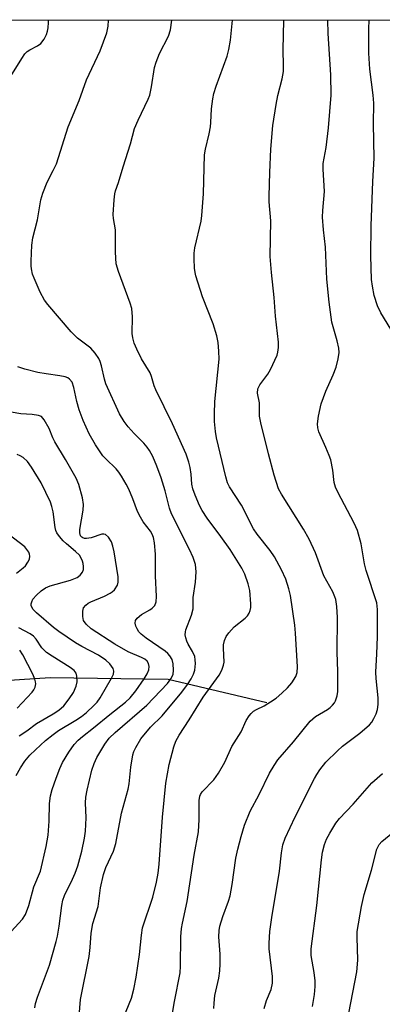
# Model space of a CAD drawing. Units: inches. Extents: x 1177771 to 1183771, y 549457 to 553458.
# Drawn here: x 1179296 to 1179389, y 553205 to 553458 of the extents above; entities that cross this region are included whole.
import ezdxf

# ---------------------------------------------------------------- set-up
doc = ezdxf.new("R2010")
doc.units = ezdxf.units.IN
doc.header["$MEASUREMENT"] = 0
for name, color, linetype in [('HYDRO-Single Line Stream', 4, 'Continuous'), ('NTRL-Trees', 3, 'Continuous'), ('Undefined', 1, 'Continuous')]:
    doc.layers.add(name, color=color, linetype=linetype)

msp = doc.modelspace()

# ---------------------------------------------------------------- linework, layer by layer
at = {"layer": 'HYDRO-Single Line Stream'}
msp.add_lwpolyline([(1179359.19, 553282.34), (1179333.9, 553288.36), (1179303.65, 553288.77), (1179256.36, 553285.65), (1179217.28, 553283.97), (1179182.01, 553281.94), (1179143.9, 553284.3), (1179121.77, 553291.02)], dxfattribs=at)
at = {"layer": 'NTRL-Trees'}
msp.add_lwpolyline([(1178417.22, 553457.67), (1179410.06, 553457.56), (1179447.67, 553315), (1179425.34, 553109.67), (1179422.22, 553031.89), (1179389.32, 552965.69), (1179341.37, 552928.16), (1179282.99, 552894.8), (1179270.48, 552826), (1179289.03, 552779.14), (1179293.91, 552772), (1179318.16, 552736.51), (1179358.09, 552706.37), (1179425.09, 552685.13), (1179460.57, 552659.66), (1179502.01, 552644.59), (1179529.89, 552650.61), (1179558.97, 552677), (1179651.2, 552691.3), (1179741.61, 552684.52), (1179789.34, 552676.25), (1179803.25, 552665.83), (1179815.57, 552644.46), (1179845.38, 552564.26)], dxfattribs=at)
at = {"layer": 'Undefined'}
for points, elevation in [([(1179293.15, 553442.47), (1179296.37, 553447.69), (1179297.19, 553448.88), (1179297.76, 553449.49), (1179298.44, 553449.93), (1179300.42, 553450.93), (1179301.28, 553451.59), (1179302.11, 553452.65), (1179302.71, 553453.91), (1179302.98, 553454.7), (1179303.15, 553455.54), (1179303.26, 553456.99), (1179303.25, 553457.57)], 298), ([(1179311.1, 553201.95), (1179311.46, 553206.19), (1179313.65, 553217.24), (1179313.94, 553219.57), (1179314.19, 553223.22), (1179314.55, 553225.74), (1179315.97, 553230.1), (1179316.57, 553234.86), (1179317.31, 553238.27), (1179317.94, 553240.06), (1179319.91, 553244.32), (1179320.51, 553246.23), (1179321.98, 553254), (1179323.67, 553260.16), (1179323.88, 553261.53), (1179324.35, 553265.88), (1179324.86, 553269.04), (1179325.12, 553269.88), (1179325.59, 553270.93), (1179326.92, 553273.11), (1179329.38, 553276.1), (1179332.34, 553279), (1179337.39, 553285.07), (1179338.88, 553287.09), (1179339.8, 553288.51), (1179340.42, 553289.73), (1179340.75, 553290.73), (1179340.91, 553292.47), (1179340.88, 553293.36), (1179340.72, 553294.21), (1179340.2, 553295.49), (1179339.08, 553297.42), (1179338.71, 553298.21), (1179338.43, 553299.04), (1179338.32, 553299.83), (1179338.37, 553300.6), (1179338.49, 553301.11), (1179339.89, 553304.89), (1179340.29, 553306.5), (1179340.33, 553309.35), (1179340.91, 553313.35), (1179341.12, 553315.93), (1179340.92, 553317.82), (1179340.35, 553319.66), (1179339.42, 553321.73), (1179334.8, 553330.87), (1179334.3, 553332.35), (1179333.18, 553336.76), (1179332.1, 553340.12), (1179331.02, 553343.12), (1179329.96, 553345.53), (1179329.15, 553347.12), (1179328.55, 553348), (1179327.69, 553349.01), (1179325.23, 553351.47), (1179323.66, 553353.21), (1179322.61, 553354.58), (1179321.41, 553356.49), (1179317.91, 553364.18), (1179317.55, 553365.42), (1179316.79, 553368.81), (1179316.44, 553369.93), (1179316.09, 553370.71), (1179315.17, 553372.09), (1179314.08, 553373.35), (1179310.64, 553375.93), (1179309.03, 553377.58), (1179303.03, 553384.56), (1179302.22, 553385.73), (1179301.09, 553387.71), (1179299.5, 553391.34), (1179299.15, 553392.39), (1179298.85, 553393.7), (1179298.75, 553394.52), (1179298.74, 553395.71), (1179298.93, 553399.82), (1179299.22, 553401.71), (1179300.43, 553406.3), (1179301.27, 553411.47), (1179301.75, 553413.18), (1179302.84, 553415.96), (1179304.42, 553418.93), (1179305.23, 553420.71), (1179308.26, 553430.16), (1179311.08, 553436.94), (1179312.98, 553442.26), (1179316.5, 553449.67), (1179318.18, 553454.31), (1179318.55, 553455.98), (1179318.62, 553457.57)], 300), ([(1179321.75, 553199.91), (1179324.48, 553206.6), (1179325.1, 553208.83), (1179325.72, 553211.98), (1179326.6, 553217.76), (1179327.07, 553222.7), (1179327.36, 553224.6), (1179329.97, 553232.48), (1179330.92, 553236.34), (1179331.34, 553238.62), (1179331.64, 553240.96), (1179332.47, 553253.01), (1179333.34, 553261.73), (1179334.15, 553266.55), (1179335.4, 553271.1), (1179335.89, 553272.48), (1179336.73, 553274.03), (1179339.31, 553277.98), (1179342.89, 553283.81), (1179346.96, 553289.48), (1179347.66, 553290.7), (1179348.15, 553291.98), (1179348.28, 553292.81), (1179348.08, 553296.37), (1179348.11, 553297.26), (1179348.35, 553298.35), (1179348.79, 553299.38), (1179349.47, 553300.32), (1179350.87, 553301.83), (1179353.67, 553304.06), (1179354.3, 553304.66), (1179354.72, 553305.32), (1179354.97, 553306.06), (1179355.11, 553306.85), (1179355.13, 553307.72), (1179354.86, 553311.18), (1179354.44, 553312.88), (1179353.61, 553315.39), (1179352.78, 553316.93), (1179349.79, 553321.66), (1179347.42, 553325.07), (1179343.93, 553329.73), (1179342.67, 553331.71), (1179341.98, 553332.99), (1179340.81, 553335.66), (1179340.25, 553337.23), (1179340, 553338.51), (1179339.83, 553341.03), (1179339.6, 553342.73), (1179339.25, 553344.08), (1179338.5, 553346.17), (1179335.01, 553353.98), (1179330.73, 553362.66), (1179330.31, 553363.69), (1179329.66, 553366.09), (1179329.32, 553367.01), (1179327.08, 553370.6), (1179325.84, 553373.12), (1179325.2, 553374.69), (1179324.82, 553376.05), (1179324.65, 553377.15), (1179324.76, 553381.4), (1179324.59, 553383.52), (1179324.17, 553384.94), (1179321.17, 553393.06), (1179320.61, 553395.05), (1179320.42, 553398.03), (1179320.42, 553403.74), (1179319.92, 553406.66), (1179319.83, 553407.65), (1179320.04, 553411.48), (1179320.23, 553412.94), (1179320.42, 553413.78), (1179321.16, 553415.9), (1179322.35, 553419.91), (1179324.27, 553425.79), (1179325.32, 553429.75), (1179326.22, 553431.89), (1179328.82, 553437.3), (1179329.22, 553438.33), (1179329.68, 553440.43), (1179330.45, 553445.38), (1179330.83, 553446.81), (1179331.7, 553449.01), (1179333.97, 553453.46), (1179334.52, 553455.07), (1179334.84, 553457.57)], 302), ([(1179334.33, 553198.64), (1179335.53, 553205.7), (1179337, 553213.03), (1179337.11, 553214.81), (1179337.19, 553222.26), (1179337.33, 553224.4), (1179337.57, 553225.8), (1179338.8, 553231.39), (1179340.58, 553243.24), (1179341.73, 553249.21), (1179341.91, 553252.4), (1179341.88, 553257.29), (1179342.03, 553258.38), (1179342.2, 553258.79), (1179342.67, 553259.47), (1179345.64, 553262.62), (1179346.87, 553264.26), (1179348.47, 553267.11), (1179350.25, 553271.16), (1179352.61, 553274.92), (1179353.92, 553277.8), (1179354.68, 553279), (1179355.23, 553279.64), (1179355.85, 553280.19), (1179356.55, 553280.61), (1179358.53, 553281.57), (1179360.2, 553282.58), (1179361.58, 553283.52), (1179363.08, 553284.8), (1179364.5, 553286.16), (1179365.6, 553287.48), (1179366.63, 553289.11), (1179367.02, 553290.16), (1179367.1, 553291.58), (1179366.62, 553300.19), (1179366.42, 553302.29), (1179365.29, 553309.93), (1179364.87, 553311.58), (1179364.06, 553314.12), (1179362.97, 553316.49), (1179361.22, 553319.83), (1179360.06, 553321.43), (1179356.72, 553325.63), (1179355.78, 553327.04), (1179352.69, 553333.06), (1179349.62, 553337.81), (1179349.18, 553338.83), (1179348.75, 553340.34), (1179346.34, 553350.33), (1179346.06, 553352), (1179345.8, 553354.55), (1179345.77, 553356.54), (1179345.86, 553359.65), (1179346.96, 553370.56), (1179346.94, 553372.56), (1179346.76, 553374.84), (1179346.39, 553376.55), (1179345.49, 553379.64), (1179342.71, 553386.56), (1179341.04, 553391.9), (1179340.84, 553392.76), (1179340.69, 553393.92), (1179340.55, 553396.26), (1179340.55, 553397.72), (1179340.78, 553399.16), (1179342.35, 553405.99), (1179342.59, 553407.41), (1179342.95, 553412.97), (1179343.25, 553423), (1179343.46, 553424.41), (1179344.42, 553428.35), (1179344.78, 553430.19), (1179344.9, 553431.29), (1179345.02, 553434.81), (1179345.37, 553437.33), (1179345.64, 553438.72), (1179346.2, 553440.6), (1179349.03, 553448.34), (1179349.52, 553449.99), (1179349.93, 553452.41), (1179350.42, 553457.57)], 304), ([(1179299.68, 553204.09), (1179299.91, 553205.18), (1179300.44, 553206.81), (1179303.48, 553215.02), (1179305.17, 553221.08), (1179305.49, 553222.47), (1179305.92, 553225.03), (1179306.6, 553230.37), (1179306.87, 553231.67), (1179307.36, 553232.92), (1179309.4, 553237.07), (1179310.09, 553238.64), (1179310.73, 553240.55), (1179311.74, 553244.25), (1179312.46, 553247.58), (1179312.68, 553249.39), (1179312.84, 553252.83), (1179312.71, 553256.7), (1179312.78, 553258.11), (1179313.14, 553259.96), (1179314.36, 553265.1), (1179314.9, 553266.75), (1179315.63, 553268.31), (1179317.65, 553271.74), (1179318.74, 553273.26), (1179320.3, 553274.78), (1179328.47, 553281.71), (1179333.71, 553287.28), (1179334.64, 553288.5), (1179335.16, 553289.62), (1179335.3, 553290.71), (1179335.23, 553292.39), (1179334.93, 553293.44), (1179334.38, 553294.39), (1179333.83, 553295.02), (1179333.16, 553295.58), (1179328.3, 553298.92), (1179326.98, 553299.95), (1179326.4, 553300.59), (1179325.95, 553301.3), (1179325.62, 553302.04), (1179325.43, 553302.78), (1179325.53, 553303.46), (1179326, 553304.08), (1179327.1, 553304.99), (1179329.24, 553306.23), (1179329.85, 553306.67), (1179330.47, 553307.37), (1179330.81, 553308.23), (1179330.92, 553309.67), (1179330.67, 553314.98), (1179330.64, 553320.49), (1179330.45, 553323.38), (1179330.15, 553324.8), (1179329.83, 553325.62), (1179329.41, 553326.39), (1179327.48, 553328.8), (1179326.78, 553329.97), (1179326.08, 553331.47), (1179324.86, 553334.7), (1179323.83, 553337.15), (1179323.16, 553338.48), (1179321.93, 553340.54), (1179321.27, 553341.53), (1179320.55, 553342.39), (1179317.89, 553344.93), (1179317.19, 553345.72), (1179315.3, 553348.58), (1179313.69, 553351.35), (1179312.07, 553354.85), (1179311.08, 553357.51), (1179310.48, 553359.68), (1179309.75, 553363.24), (1179309.28, 553364.62), (1179308.63, 553365.44), (1179308.21, 553365.73), (1179307.49, 553366.01), (1179306.13, 553366.3), (1179302.61, 553366.75), (1179300.47, 553367.16), (1179297.14, 553367.97), (1179295.38, 553368.62)], 298), ([(1179293.67, 553223.63), (1179296.51, 553226.86), (1179297.33, 553228.05), (1179298.19, 553230.37), (1179299.49, 553235.12), (1179301.15, 553239.14), (1179302.63, 553245.5), (1179303.16, 553248.43), (1179303.37, 553252.01), (1179303.44, 553256.53), (1179303.72, 553258.51), (1179304.15, 553260.12), (1179305.19, 553263.06), (1179306.1, 553265.5), (1179306.83, 553267.02), (1179308.44, 553269.7), (1179309.84, 553271.63), (1179310.82, 553272.74), (1179311.92, 553273.72), (1179314.74, 553275.93), (1179318.92, 553279.37), (1179323.01, 553282.51), (1179324.2, 553283.61), (1179325.64, 553285.39), (1179327.79, 553288.48), (1179328.54, 553289.76), (1179328.95, 553290.86), (1179329.05, 553291.68), (1179328.89, 553292.42), (1179328.5, 553293.03), (1179327.96, 553293.52), (1179327.07, 553294.02), (1179323.66, 553295.47), (1179320.24, 553297.38), (1179314.15, 553301.37), (1179312.86, 553302.56), (1179312.23, 553303.48), (1179312.01, 553304.53), (1179312.05, 553305.91), (1179312.24, 553306.69), (1179312.79, 553307.44), (1179313.38, 553307.9), (1179314.1, 553308.29), (1179317.61, 553309.74), (1179319.08, 553310.49), (1179319.52, 553310.8), (1179320.13, 553311.38), (1179320.91, 553312.52), (1179321.1, 553313.3), (1179321.06, 553314.7), (1179320.1, 553321.07), (1179319.75, 553322.53), (1179319.34, 553323.66), (1179318.61, 553324.83), (1179317.88, 553325.51), (1179317.43, 553325.64), (1179316.92, 553325.6), (1179314.14, 553324.7), (1179313.01, 553324.53), (1179312.48, 553324.56), (1179312.06, 553324.68), (1179311.77, 553324.87), (1179311.47, 553325.23), (1179311.25, 553325.99), (1179311.25, 553326.85), (1179312.07, 553331.82), (1179312.17, 553333.21), (1179311.91, 553334.93), (1179311.02, 553338.38), (1179310.32, 553339.98), (1179307.61, 553344.79), (1179304.81, 553349.31), (1179304.3, 553350.36), (1179303.39, 553352.76), (1179302.12, 553355.02), (1179301.39, 553355.8), (1179300.66, 553356.11), (1179299, 553356.38), (1179296.08, 553356.51), (1179293.65, 553356.91)], 296), ([(1179294.89, 553263.69), (1179296.01, 553265.7), (1179297.16, 553267.35), (1179298.43, 553268.92), (1179299.86, 553270.33), (1179302.41, 553272.66), (1179304.42, 553274.25), (1179305.81, 553275.24), (1179310.2, 553277.86), (1179311.65, 553278.81), (1179312.97, 553279.87), (1179314.89, 553281.66), (1179315.67, 553282.5), (1179316.48, 553283.67), (1179319.42, 553288.69), (1179319.88, 553289.7), (1179319.98, 553290.45), (1179319.78, 553291.18), (1179318.95, 553292.33), (1179317.91, 553293.31), (1179316.06, 553294.56), (1179311.74, 553296.8), (1179310.13, 553297.72), (1179305.87, 553300.64), (1179304.53, 553301.67), (1179300.1, 553305.49), (1179299.29, 553306.31), (1179298.93, 553306.89), (1179298.81, 553307.31), (1179298.81, 553307.78), (1179298.92, 553308.25), (1179299.23, 553308.94), (1179300.11, 553310.01), (1179301.35, 553311.12), (1179302.44, 553311.85), (1179303.65, 553312.4), (1179308.89, 553313.86), (1179310.54, 553314.53), (1179311.37, 553315.12), (1179311.98, 553315.89), (1179312.21, 553316.59), (1179312.24, 553317.36), (1179312.14, 553318.14), (1179311.98, 553318.69), (1179311.61, 553319.49), (1179311.14, 553320.22), (1179310.18, 553321.23), (1179307.81, 553323.15), (1179306.99, 553323.91), (1179306, 553325.03), (1179305.34, 553326), (1179305.11, 553326.57), (1179304.94, 553327.36), (1179304.44, 553331.4), (1179304.11, 553332.75), (1179303.72, 553333.81), (1179301.31, 553338.82), (1179298.83, 553342.87), (1179297.82, 553344.26), (1179296.68, 553345.35), (1179295.97, 553345.76), (1179295.19, 553346.09)], 294), ([(1179294.97, 553315.64), (1179296.72, 553316.96), (1179297.3, 553317.53), (1179297.96, 553318.49), (1179298.32, 553319.26), (1179298.47, 553320.03), (1179298.37, 553320.53), (1179298.14, 553321.02), (1179297.69, 553321.73), (1179297.12, 553322.38), (1179291, 553327.13)], 292), ([(1179295.72, 553273.89), (1179297.66, 553275.18), (1179300.18, 553277.04), (1179304.42, 553279.55), (1179305.84, 553280.51), (1179307.12, 553281.62), (1179308.52, 553283.39), (1179309.64, 553285.03), (1179310.31, 553286.59), (1179310.54, 553287.71), (1179310.5, 553289.17), (1179310.28, 553289.98), (1179309.8, 553290.66), (1179308.81, 553291.42), (1179304.13, 553294.29), (1179302.71, 553295.27), (1179301.55, 553296.45), (1179300.08, 553298.65), (1179299.38, 553299.45), (1179298.52, 553300.05), (1179295.64, 553301.59)], 292), ([(1179295.22, 553280.94), (1179299.02, 553285.07), (1179299.49, 553285.71), (1179299.83, 553286.41), (1179299.94, 553287.19), (1179299.89, 553287.7), (1179299.68, 553288.46), (1179299.16, 553289.71), (1179296.64, 553294.69), (1179295.83, 553295.89)], 290)]:
    msp.add_lwpolyline(points, dxfattribs=dict(at, elevation=elevation))
for points in [[(1179345.61, 553203.91, 306), (1179345.68, 553205.29, 306), (1179345.93, 553207.22, 306), (1179346.88, 553211.71, 306), (1179347.14, 553213.57, 306), (1179347.28, 553215.34, 306), (1179347.26, 553217.88, 306), (1179346.92, 553222.32, 306), (1179346.97, 553223.96, 306), (1179347.13, 553225.05, 306), (1179347.9, 553227.49, 306), (1179349.4, 553231.42, 306), (1179349.8, 553232.8, 306), (1179350.37, 553235.7, 306), (1179351.31, 553242.49, 306), (1179351.78, 553244.77, 306), (1179352.63, 553248.08, 306), (1179353.51, 553250.97, 306), (1179354.96, 553254.56, 306), (1179357.3, 553258.82, 306), (1179359.95, 553264.31, 306), (1179361.12, 553266.27, 306), (1179362.07, 553267.69, 306), (1179366.1, 553272.36, 306), (1179370.37, 553277.64, 306), (1179371.73, 553278.81, 306), (1179374.81, 553280.67, 306), (1179375.5, 553281.19, 306), (1179376.07, 553281.74, 306), (1179376.55, 553282.36, 306), (1179376.81, 553282.83, 306), (1179377.23, 553284.17, 306), (1179377.41, 553285.29, 306), (1179377.45, 553286.71, 306), (1179377.43, 553290.42, 306), (1179377.27, 553295.34, 306), (1179377.33, 553304.22, 306), (1179377.21, 553307.11, 306), (1179376.97, 553308.83, 306), (1179376.71, 553309.59, 306), (1179376.15, 553310.82, 306), (1179373.89, 553314.95, 306), (1179371.75, 553320.83, 306), (1179370.11, 553324.32, 306), (1179368.61, 553326.9, 306), (1179362.95, 553335.92, 306), (1179362.25, 553337.29, 306), (1179361.13, 553340.79, 306), (1179359.65, 553346.27, 306), (1179357.7, 553354.2, 306), (1179357.37, 553355.91, 306), (1179357.31, 553359.3, 306), (1179356.87, 553361.82, 306), (1179356.91, 553362.92, 306), (1179357.42, 553364, 306), (1179359.45, 553366.66, 306), (1179360.18, 553367.88, 306), (1179361.84, 553371.55, 306), (1179362.09, 553372.36, 306), (1179362.23, 553373.5, 306), (1179362.18, 553374.95, 306), (1179361.45, 553381.61, 306), (1179361.09, 553386.38, 306), (1179360.41, 553392.79, 306), (1179360.06, 553396.93, 306), (1179360.26, 553406.05, 306), (1179359.84, 553410.94, 306), (1179359.8, 553412.4, 306), (1179359.98, 553418.49, 306), (1179360.28, 553424.44, 306), (1179360.79, 553430.51, 306), (1179361.63, 553435.94, 306), (1179362.05, 553438.22, 306), (1179363.2, 553442.46, 306), (1179363.5, 553444.34, 306), (1179363.53, 553445.89, 306), (1179363.44, 553449.97, 306), (1179363.55, 553457.52, 306), (1179363.56, 553457.57, 306)], [(1179358.56, 553203.9, 308), (1179359.11, 553205.94, 308), (1179360.31, 553208.78, 308), (1179360.67, 553210.37, 308), (1179360.72, 553211.2, 308), (1179360.68, 553212.08, 308), (1179359.84, 553219.22, 308), (1179359.84, 553220.69, 308), (1179360.03, 553223.66, 308), (1179360.49, 553227.27, 308), (1179362.51, 553239.16, 308), (1179363, 553243.87, 308), (1179363.37, 553245.92, 308), (1179363.92, 553247.61, 308), (1179366.46, 553253.08, 308), (1179371.46, 553262.94, 308), (1179372.03, 553263.98, 308), (1179372.8, 553265.13, 308), (1179374.36, 553267.12, 308), (1179377.32, 553270.04, 308), (1179378.67, 553271.19, 308), (1179383.11, 553274.56, 308), (1179385.59, 553276.69, 308), (1179386.14, 553277.35, 308), (1179386.7, 553278.3, 308), (1179387.28, 553279.56, 308), (1179387.6, 553280.6, 308), (1179387.76, 553281.95, 308), (1179387.79, 553283.62, 308), (1179387.26, 553288.59, 308), (1179387.17, 553290.25, 308), (1179387.45, 553294.89, 308), (1179387.6, 553299.33, 308), (1179387.66, 553306.27, 308), (1179387.45, 553308, 308), (1179384.67, 553316.28, 308), (1179384.28, 553318.02, 308), (1179383.44, 553323.17, 308), (1179382.47, 553326.57, 308), (1179381.67, 553328.45, 308), (1179377.43, 553336.41, 308), (1179376.81, 553337.71, 308), (1179376.51, 553338.9, 308), (1179376.19, 553342.07, 308), (1179375.63, 553344.69, 308), (1179375.26, 553345.79, 308), (1179374.37, 553347.92, 308), (1179372.54, 553351.87, 308), (1179372.29, 553352.9, 308), (1179372.22, 553353.92, 308), (1179372.49, 553355.95, 308), (1179373.18, 553359.09, 308), (1179374.34, 553362.33, 308), (1179376.21, 553366.49, 308), (1179377, 553368.48, 308), (1179377.54, 553370.62, 308), (1179377.76, 553372.26, 308), (1179377.67, 553373.36, 308), (1179377.29, 553375.28, 308), (1179375.9, 553380.07, 308), (1179375.19, 553385.2, 308), (1179374.64, 553391.05, 308), (1179374.3, 553399.31, 308), (1179373.75, 553403.72, 308), (1179373.49, 553406.96, 308), (1179373.57, 553408.71, 308), (1179374, 553413.54, 308), (1179373.72, 553419.34, 308), (1179373.72, 553420.78, 308), (1179374.44, 553424.91, 308), (1179375.06, 553429.94, 308), (1179375.77, 553438.28, 308), (1179375.65, 553443.51, 308), (1179374.97, 553454.13, 308), (1179374.86, 553457.57, 308)], [(1179391.08, 553378.24, 310), (1179388.49, 553382.47, 310), (1179387.64, 553384.26, 310), (1179386.74, 553386.92, 310), (1179386.32, 553389.27, 310), (1179386.12, 553391.02, 310), (1179385.95, 553397.05, 310), (1179385.99, 553404.77, 310), (1179386.39, 553416.16, 310), (1179386.75, 553422.17, 310), (1179386.55, 553430.92, 310), (1179386.67, 553436.23, 310), (1179386.54, 553438.29, 310), (1179385.66, 553444.94, 310), (1179385.43, 553449.1, 310), (1179385.36, 553455.3, 310), (1179385.48, 553457.56, 310)], [(1179370.94, 553204.41, 310), (1179371.49, 553207.5, 310), (1179371.64, 553209.57, 310), (1179371.6, 553210.97, 310), (1179371.34, 553213.14, 310), (1179370.62, 553217.51, 310), (1179370.56, 553219.26, 310), (1179372.07, 553230.38, 310), (1179373.21, 553242.04, 310), (1179373.5, 553243.99, 310), (1179374.05, 553245.99, 310), (1179374.55, 553247.39, 310), (1179375.37, 553248.94, 310), (1179376.91, 553251.43, 310), (1179377.89, 553252.63, 310), (1179381.39, 553256.34, 310), (1179386.2, 553261.83, 310), (1179388.9, 553264.25, 310)], [(1179380.28, 553202.67, 312), (1179382.31, 553213.35, 312), (1179382.57, 553216.27, 312), (1179382.37, 553222.23, 312), (1179382.43, 553223.66, 312), (1179383.5, 553230.06, 312), (1179384.23, 553233.19, 312), (1179386.09, 553239.44, 312), (1179387.48, 553244.82, 312), (1179388.04, 553246, 312), (1179388.75, 553246.78, 312), (1179391.59, 553249.05, 312)]]:
    msp.add_polyline3d(points, dxfattribs=at)

doc.saveas('drawing.dxf')
